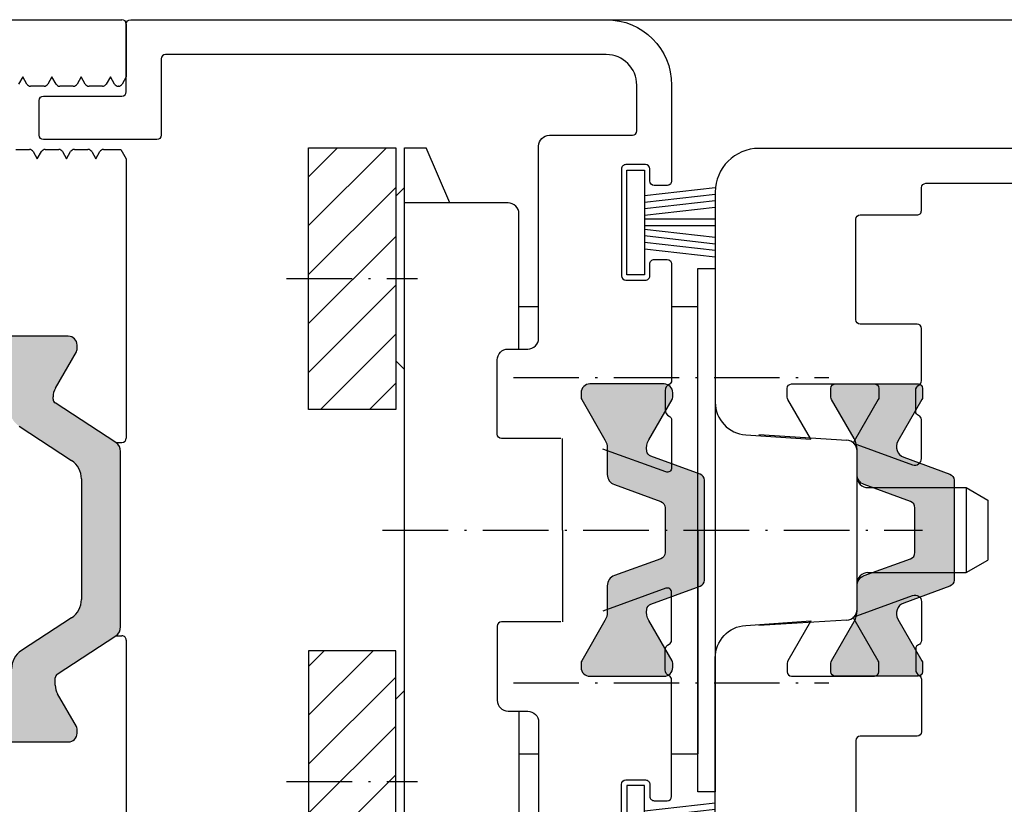
# Model space of a CAD drawing. Units: millimetres. Extents: x 4448 to 11047, y 2284 to 14487.
# Drawn here: x 7936 to 7981, y 13569 to 13605 of the extents above; entities that cross this region are included whole.
import ezdxf

# ---------------------------------------------------------------- set-up
doc = ezdxf.new("R2010")
doc.units = ezdxf.units.MM
doc.linetypes.add('ACAD_ISO10W100', pattern=[18, 12, -3, 0, -3])
doc.layers.add('Strichpunkt schmal', color=1, linetype='ACAD_ISO10W100')

# ---------------------------------------------------------------- blocks, each defined once
blk = doc.blocks.new('18')
for p, q in [((-1.591347405990405, 4.050000000000068), (-1.222571878606686, 0.8000000000029104)), ((-1.289422287319894, 4.050000000000068), (-0.9206467599362895, 0.8000000000029104)), ((-0.9874971686494973, 4.050000000000068), (-0.618721641265779, 0.8000000000029104)), ((-0.6855720499789868, 4.050000000000182), (-0.3167965225953822, 0.8000000000029104)), ((-0.1499909999984084, 4.050000000000068), (-0.1499909999984084, 0.8000000000029104)), ((0.1499909999984084, 4.050000000000068), (0.1499909999984084, 0.8000000000029104)), ((0.6856210499810231, 4.050000000000068), (0.3168455225974185, 0.8000000000029104)), ((0.98754616865142, 4.050000000000068), (0.618770641267929, 0.8000000000029104)), ((1.289471287321931, 4.050000000000068), (0.9206957599383259, 0.8000000000029104)), ((1.5913964059921, 4.050000000000068), (1.222620878608723, 0.8000000000029104))]:
    blk.add_line(p, q)
blk.add_lwpolyline([(2.400000000001455, 0), (-2.400000000001455, 0), (-2.400000000001455, 0.8000000000029104), (2.400000000001455, 0.8000000000029104)], close=True)
blk = doc.blocks.new('7')
blk.add_hatch(color=256).paths.add_polyline_path([(1229.454954730116, -81.88877413997639, 0.2528532011209049), (1229.229028360967, -82.30696505914196), (1229.229028360967, -86.31919623256431), (1229.229028360967, -90.33142740598663, 0.2528532011209108), (1229.454954730116, -90.7496183251522), (1232.238657813307, -92.5739994301783, -0.2528532011209138), (1232.329028360967, -92.74127579784454), (1232.329028360967, -92.83989868837034, -0.1318287551934419), (1232.221571316474, -93.240378718806), (1231.25355850354, -94.91434596683081, 0.1257786469867989), (1231.229028360967, -95.01031642652978), (1231.229028360967, -95.21919623256429, 0.4142135623730535), (1231.629028360966, -95.61919623256429), (1235.029028360967, -95.61919623256432, 0.4142135623730743), (1235.429028360966, -95.21919623256431), (1235.429028360966, -95.01031642652978, 0.125778646987116), (1235.404498218393, -94.91434596683061), (1234.43648540546, -93.240378718806, -0.1318287551934418), (1234.329028360967, -92.83989868837034), (1234.329028360967, -92.33210468690535, 0.2528532011208902), (1233.877175622667, -91.49572284857425), (1231.480881099266, -89.92524125627733, -0.2528532011209048), (1231.029028360967, -89.0888594179462), (1231.029028360967, -86.31919623256431), (1231.029028360967, -83.5495330471824, -0.2528532011209049), (1231.480881099266, -82.71315120885126), (1233.777175622667, -81.20820753674573, 0.2528532011208987), (1234.229028360967, -80.3718256984146), (1234.229028360967, -79.97142198862278, -0.1318287551934451), (1234.33648540546, -79.57094195818715), (1235.404498218393, -77.72404649829804, 0.1257786469871794), (1235.429028360966, -77.6280760385988), (1235.429028360966, -77.41919623256427, 0.4142135623731159), (1235.029028360967, -77.01919623256427), (1231.629028360966, -77.0191962325643, 0.4142135623730951), (1231.229028360967, -77.4191962325643), (1231.229028360967, -77.62807603859883, 0.1257786469868335), (1231.25355850354, -77.72404649829781), (1232.121571316473, -79.22508553445806, -0.131828755193445), (1232.229028360967, -79.62556556489372), (1232.229028360967, -79.96265458747544, -0.2528532011208902), (1232.138657813307, -80.12993095514165)])
for p, q in [((1228.97006653763, -81.68877412670719), (1228.970067332584, -69.70684378576428)), ((1235.283463495284, -77.0191962325643), (1231.629028360966, -77.0191962325643)), ((1235.029028360967, -77.01919623256427), (1231.629028360966, -77.0191962325643)), ((1231.229028360967, -77.4191962325643), (1231.229028360967, -77.62807603859883)), ((1231.25355850354, -77.72404649829781), (1232.121571316473, -79.22508553445806)), ((1232.229028360967, -79.62556556489372), (1232.229028360967, -79.96265458747544)), ((1232.138657813307, -80.12993095514165), (1229.454954730116, -81.88877413997639)), ((1231.480881099266, -82.71315120885126), (1233.777175622667, -81.20820753674573)), ((1229.454954730116, -81.88877413997639), (1229.17006653763, -81.88877413997639)), ((1229.229028360967, -82.30696505914196), (1229.229028360967, -86.31919623256431)), ((1231.029028360967, -86.31919623256431), (1231.029028360967, -83.5495330471824)), ((1229.229028360967, -86.31919623256431), (1229.229028360967, -90.33142740598663)), ((1231.029028360967, -89.0888594179462), (1231.029028360967, -86.31919623256431)), ((1233.877175622667, -91.49572284857425), (1231.480881099266, -89.92524125627733)), ((1229.454954730116, -90.7496183251522), (1229.170075783467, -90.7496183251522)), ((1229.454954730116, -90.7496183251522), (1232.238657813307, -92.5739994301783)), ((1232.329028360967, -92.74127579784454), (1232.329028360967, -92.83989868837034)), ((1232.221571316474, -93.240378718806), (1231.25355850354, -94.91434596683081)), ((1231.229028360967, -95.01031642652978), (1231.229028360967, -95.21919623256429)), ((1231.629028360966, -95.61919623256429), (1235.029028360967, -95.61919623256432))]:
    blk.add_line(p, q)
at = {"ltscale": 25.4}
for p, q in [((1228.970075783467, -103.7601278555643), (1228.970075783467, -90.94961832515219)), ((1231.629028360966, -95.61919623256432), (1235.283315903967, -95.61919623256429)), ((1229.215449647867, -104.1851278555643), (1228.970075783467, -103.7601278555643)), ((1230.370075783467, -103.7601278555643), (1230.182436945967, -104.0851278555643)), ((1230.557714620967, -104.0851278555643), (1230.370075783467, -103.7601278555643)), ((1231.710075783467, -103.7601278555643), (1231.522436945967, -104.0851278555643)), ((1231.897714620967, -104.0851278555643), (1231.710075783467, -103.7601278555643)), ((1233.050075783467, -103.7601278555643), (1232.862436945967, -104.0851278555643)), ((1233.237714620967, -104.0851278555643), (1233.050075783467, -103.7601278555643)), ((1230.009231865267, -104.1851278555643), (1229.215449647867, -104.1851278555643)), ((1231.349231865267, -104.1851278555643), (1230.730919701667, -104.1851278555643)), ((1232.689231865267, -104.1851278555643), (1232.070919701667, -104.1851278555643)), ((1234.029231865267, -104.1851278555643), (1233.410919701667, -104.1851278555643)), ((1228.970075783467, -107.5187077125643), (1229.162668203667, -107.1851278555643)), ((1229.335873284367, -107.0851278555643), (1229.339231865267, -107.0851278555643)), ((1229.512436945967, -107.1851278555643), (1229.700075783467, -107.5101278555643)), ((1229.700075783467, -107.5101278555643), (1229.887714620967, -107.1851278555643)), ((1230.060919701667, -107.0851278555643), (1230.679231865267, -107.0851278555643)), ((1230.852436945967, -107.1851278555643), (1231.040075783467, -107.5101278555643)), ((1231.040075783467, -107.5101278555643), (1231.227714620967, -107.1851278555643)), ((1231.400919701667, -107.0851278555643), (1232.019231865267, -107.0851278555643)), ((1232.192436945967, -107.1851278555643), (1232.380075783467, -107.5101278555643)), ((1232.380075783467, -107.5101278555643), (1232.567714620967, -107.1851278555643)), ((1232.740919701667, -107.0851278555643), (1233.359231865267, -107.0851278555643)), ((1233.532436945967, -107.1851278555643), (1233.720075783467, -107.5101278555643)), ((1233.720075783467, -107.5101278555643), (1233.907714620967, -107.1851278555643)), ((1228.970075783467, -109.9351278555643), (1228.970075783467, -107.5187077125643)), ((1258.770223783467, -110.1351278555643), (1229.170075783467, -110.1351278555643))]:
    blk.add_line(p, q, dxfattribs=at)
for centre, radius, start, end in [((1231.629028360966, -77.4191962325643), 0.4000000000000057, 90, 180), ((1231.429028360966, -77.6280760385988), 0.2000000000000171, 180.0000000000082, 208.6757558416366), ((1231.429028360966, -79.62556556489372), 0.8000000000000065, 0, 30.03970614397972), ((1232.029028360967, -79.96265458747541), 0.1999999999999886, 303.2399999999935, 359.9999999999918), ((1233.229028360966, -80.3718256984146), 1.000000000000029, 303.2400000000057, 0), ((1229.17006653763, -81.6887741399764), 0.2, 179.9999961986507, 270), ((1229.729028360967, -82.30696505914196), 0.5000000000000067, 123.2399999999948, 180), ((1232.029028360967, -83.5495330471824), 1, 123.2399999999948, 180), ((1232.029028360967, -89.0888594179462), 1.000000000000013, 180, 236.7599999999943), ((1229.729028360967, -90.3314274059866), 0.5, 180.0000000000033, 236.7600000000065), ((1229.170075783467, -90.94961832515219), 0.2, 90, 180), ((1231.529028360967, -92.83989868837037), 0.8000000000000114, 329.9602938560231, 1.628443996909321e-12), ((1232.129028360966, -92.74127579784451), 0.1999999999999899, 359.9999999999918, 56.75999999999297), ((1231.429028360967, -95.01031642652981), 0.2000000000000794, 151.3242441583691, 179.9999999999919), ((1231.629028360966, -95.21919623256429), 0.4000000000000341, 180, 270)]:
    blk.add_arc(centre, radius, start, end)
for centre, radius, start, end in [((1230.009231865267, -103.9851278555643), 0.1999999999999973, 270, 330.0000000000027), ((1230.730919701667, -103.9851278555643), 0.1999999999999988, 209.9999999999973, 270), ((1231.349231865267, -103.9851278555643), 0.1999999999999973, 270, 330.0000000000027), ((1232.070919701667, -103.9851278555643), 0.2000000000000023, 209.9999999999973, 270), ((1232.689231865267, -103.9851278555643), 0.1999999999999973, 270, 330.0000000000027), ((1233.410919701667, -103.9851278555643), 0.2000000000000023, 209.9999999999973, 270), ((1229.335873284367, -107.2851278555643), 0.1999999999999956, 90, 150.000000000002), ((1229.339231865267, -107.2851278555643), 0.1999999999999988, 29.99999999999799, 90), ((1230.060919701667, -107.2851278555643), 0.1999999999999973, 90, 150.000000000002), ((1230.679231865267, -107.2851278555643), 0.2000000000000023, 29.99999999999799, 90), ((1231.400919701667, -107.2851278555643), 0.1999999999999956, 90, 150.000000000002), ((1232.019231865267, -107.2851278555643), 0.1999999999999988, 29.99999999999799, 90), ((1232.740919701667, -107.2851278555643), 0.2000000000000016, 90, 150.000000000002), ((1233.359231865267, -107.2851278555643), 0.1999999999999988, 29.99999999999799, 90), ((1229.170075783467, -109.9351278555643), 0.1999999999999988, 180, 270)]:
    blk.add_arc(centre, radius, start, end, dxfattribs=at)

msp = doc.modelspace()

# ---------------------------------------------------------------- hatches: boundary and pattern name
h = msp.add_hatch()
h.set_pattern_fill('ANSI31', color=1, scale=0.5, style=0)
h.set_pattern_definition([(45, (7695.587954508198, 13289.8913474621), (-1.122532015133644, 1.122532015133644), [])])
h.paths.add_polyline_path([(7949.45256885698, 13598.96477700688), (7953.45256885698, 13598.96477700688), (7953.45256885698, 13586.96477700688), (7949.45256885698, 13586.96477700688)])
h.paths.add_polyline_path([(7949.45256885698, 13563.90264988738), (7953.45256885698, 13563.90264988738), (7953.45256885698, 13575.90264988738), (7949.45256885698, 13575.90264988738)])
msp.add_hatch(color=256).paths.add_polyline_path([(7967.603801308814, 13583.72262057952, 0.3152987888789895), (7967.406407351812, 13584.00452836575), (7965.156797055894, 13584.82331955217, -0.2745792901207174), (7964.962764172939, 13585.06044623067, -0.1699661675143189), (7965.060980985786, 13585.57986251795), (7966.127006389571, 13587.42627267947, 0.131652497587322), (7966.153801308813, 13587.52627267947), (7966.153801308813, 13587.73268284098, 0.4142135623729493), (7965.753801308813, 13588.13268284098), (7962.353801308814, 13588.13268284098, 0.4142135623731782), (7961.953801308812, 13587.73268284098), (7961.953801308812, 13587.52627267947, 0.1316524975873943), (7961.980596228056, 13587.42627267947), (7963.046621631841, 13585.57986251795, -0.1316524975873969), (7963.153801308813, 13585.17986251795), (7963.153801308813, 13583.98693416211, 0.3152987888789726), (7963.48279123715, 13583.51708785172), (7965.606407351811, 13582.74415479698, -0.3152987888790937), (7965.803801308814, 13582.46224701074), (7965.803801308814, 13580.40311867122, -0.3152987888790937), (7965.606407351811, 13580.12121088498), (7963.48279123715, 13579.34827783024, 0.3152987888789726), (7963.153801308813, 13578.87843151985), (7963.153801308813, 13577.68550316401, -0.1316524975873969), (7963.046621631841, 13577.28550316401), (7961.980596228056, 13575.43909300249, 0.1316524975873943), (7961.953801308812, 13575.33909300249), (7961.953801308812, 13575.13268284098, 0.4142135623731782), (7962.353801308814, 13574.73268284098), (7965.753801308813, 13574.73268284098, 0.4142135623731159), (7966.153801308813, 13575.13268284098), (7966.153801308813, 13575.33909300249, 0.1316524975874667), (7966.127006389571, 13575.43909300249), (7965.060980985786, 13577.28550316401, -0.169966167514308), (7964.962764172939, 13577.80491945129, -0.2745792901207172), (7965.156797055894, 13578.0420461298), (7967.406407351812, 13578.86083731621, 0.3152987888789895), (7967.603801308814, 13579.14274510244)])
h = msp.add_hatch(color=256)
edge = h.paths.add_edge_path()
edge.add_arc((7977.403801308815, 13587.93268284098), 0.2000000000007276, 0, 90, ccw=False)
edge.add_line((7977.603801308815, 13587.93268284098), (7977.603801308815, 13587.52627267947))
edge.add_arc((7977.403801308816, 13587.52627267946), 0.1999999999998181, -29.99999999906771, 1.042224084812915e-09, ccw=False)
edge.add_line((7977.577006389573, 13587.42627267947), (7976.472579195405, 13585.51334866591))
edge.add_arc((7976.917166443183, 13585.25666609872), 0.5133651343654787, 150.0000000000957, 249.9999999998754)
edge.add_line((7976.741585226348, 13584.77426067019), (7978.856407351815, 13584.00452836575))
edge.add_arc((7978.753801308816, 13583.72262057952), 0.2999999999995904, -3.474269760772586e-10, 69.99999999979701, ccw=False)
edge.add_line((7979.053801308816, 13583.72262057952), (7979.053801308816, 13581.43268284098))
edge.add_line((7979.053801308816, 13581.43268284098), (7979.053801308816, 13579.14274510244))
edge.add_arc((7978.753801308816, 13579.14274510244), 0.3000000000001819, -69.99999999979713, 3.474269760772586e-10, ccw=False)
edge.add_line((7978.856407351815, 13578.86083731621), (7976.741585226348, 13578.09110501177))
edge.add_arc((7976.917166443183, 13577.60869958324), 0.5133651343647183, 110.0000000001246, 209.9999999999043)
edge.add_line((7976.472579195405, 13577.35201701606), (7977.577006389573, 13575.43909300249))
edge.add_arc((7977.403801308816, 13575.3390930025), 0.1999999999999977, 0, 29.99999999951899, ccw=False)
edge.add_line((7977.603801308815, 13575.3390930025), (7977.603801308815, 13574.93268284098))
edge.add_arc((7977.403801308815, 13574.93268284098), 0.2000000000007276, -89.99999999895778, 0, ccw=False)
edge.add_line((7977.403801308818, 13574.73268284098), (7973.603801308815, 13574.73268284098))
edge.add_arc((7973.603801308819, 13574.93268284098), 0.2000000000007276, 180, 269.9999999989578, ccw=False)
edge.add_line((7973.403801308818, 13574.93268284098), (7973.403801308818, 13575.3390930025))
edge.add_arc((7973.603801308818, 13575.3390930025), 0.1999999999998181, 150.000000000481, 180, ccw=False)
edge.add_line((7973.43059622806, 13575.43909300249), (7974.469826712601, 13577.2390930025))
edge.add_arc((7973.603801308815, 13577.73909300249), 1.000000000000354, 330.000000000132, 360.0000000001043)
edge.add_line((7974.603801308815, 13577.7390930025), (7974.603801308815, 13578.87843151985))
edge.add_arc((7975.103801308815, 13578.87843151985), 0.5, 109.99999999994469, 180, ccw=False)
edge.add_line((7974.932791237153, 13579.34827783024), (7977.056407351815, 13580.12121088499))
edge.add_arc((7976.953801308817, 13580.40311867122), 0.2999999999995904, 290.000000000203, 360)
edge.add_line((7977.253801308817, 13580.40311867122), (7977.253801308817, 13581.43268284098))
edge.add_line((7977.253801308817, 13581.43268284098), (7977.253801308817, 13582.46224701074))
edge.add_arc((7976.953801308817, 13582.46224701074), 0.3000000000001819, 359.9999999996526, 429.9999999997971)
edge.add_line((7977.056407351815, 13582.74415479698), (7974.932791237153, 13583.51708785172))
edge.add_arc((7975.103801308815, 13583.98693416211), 0.4999999999993686, 180, 249.99999999998408, ccw=False)
edge.add_line((7974.603801308815, 13583.98693416211), (7974.603801308815, 13585.12627267947))
edge.add_arc((7973.603801308815, 13585.12627267947), 1, 359.9999999998958, 389.999999999868)
edge.add_line((7974.469826712601, 13585.62627267947), (7973.43059622806, 13587.42627267947))
edge.add_arc((7973.603801308818, 13587.52627267946), 0.1999999999990882, 179.9999999989578, 209.9999999990677, ccw=False)
edge.add_line((7973.403801308818, 13587.52627267947), (7973.403801308818, 13587.93268284098))
edge.add_arc((7973.603801308819, 13587.93268284098), 0.2000000000007276, 90.00000000104222, 180, ccw=False)
edge.add_line((7973.603801308815, 13588.13268284098), (7977.403801308815, 13588.13268284098))

# ---------------------------------------------------------------- linework, layer by layer
for p, q in [((7963.103801308814, 13604.83268284098), (8068.103887348324, 13604.83268284098)), ((7953.852885708761, 13563.90264988738), (7953.85458902578, 13598.96477700688)), ((7967.303801315741, 13569.43295387408), (7967.303801315741, 13593.43295387408)), ((7967.303801315741, 13593.43295387408), (7968.103801308814, 13593.43295387408)), ((7968.103801308814, 13593.43295387408), (7968.103801308814, 13569.43295387408)), ((7968.103801308814, 13569.43295387408), (7967.303801315741, 13569.43295387408))]:
    msp.add_line(p, q)
at = {"color": 7, "linetype": 'Continuous'}
for p, q in [((7953.852885708761, 13598.96477700688), (7954.851955294715, 13598.9648816292)), ((7955.935987559248, 13596.43392721046), (7954.851955294715, 13598.9648816292)), ((7953.45256885698, 13596.74057034087), (7953.852131630071, 13597.14021680695)), ((7958.604586725299, 13596.43335999739), (7953.854586731813, 13596.43360870681)), ((7959.10380133365, 13589.73268284098), (7959.103801333647, 13595.93360872737)), ((7959.10380133365, 13591.68333836624), (7960.003801308813, 13591.68329936658)), ((7966.103801308814, 13591.68303503558), (7967.304338006013, 13591.68298301278)), ((7967.303801315741, 13581.43295387408), (7967.304338006013, 13591.68298301278)), ((7953.453657532243, 13589.18993856234), (7953.85409471529, 13588.78958523788)), ((7961.103801333656, 13581.43341298466), (7961.103801333654, 13585.63268355538)), ((7970.103801308814, 13585.81073307259), (7974.134823065277, 13585.56169270038)), ((7974.603611248228, 13577.8027930199), (7974.603991371777, 13585.06261801907)), ((7975.10380131, 13583.38270551948), (7979.603801310003, 13583.38270551948)), ((7979.603801310003, 13583.38270551948), (7980.603801310003, 13582.80535525029)), ((7979.603801310003, 13583.38270551948), (7979.603801310003, 13579.48270551948)), ((7980.603801310003, 13582.80535525029), (7980.603801310003, 13580.06005578867)), ((7961.103801341936, 13581.43341298466), (7961.103361442428, 13577.23268212658)), ((7967.303801315741, 13581.43295387408), (7967.303264628524, 13571.18298304088)), ((7979.603801310003, 13579.48270551948), (7980.603801310003, 13580.06005578867)), ((7975.10380131, 13579.48270551948), (7979.603801310003, 13579.48270551948)), ((7974.134390681324, 13577.30376747252), (7970.103801308814, 13577.05517750403)), ((7953.45256885698, 13573.67685671706), (7953.853006040027, 13574.07721004152)), ((7959.102924823404, 13573.13278000127), (7959.102275600314, 13566.93315618845)), ((7959.102720688529, 13571.18343554416), (7960.003794040712, 13571.18339649914)), ((7966.103801308814, 13571.18303501564), (7967.303264628524, 13571.18298304088))]:
    msp.add_line(p, q, dxfattribs=at)
at = {"ltscale": 25.4}
for points in [[(7961.016125391662, 13585.63503624748), (7958.303801308813, 13585.63503624748, -0.414213562373098), (7958.103801308814, 13585.83503624748), (7958.103801308814, 13589.23503553308, -0.414213562373095), (7958.603801308814, 13589.73503553308), (7959.503801308813, 13589.73503553308, 0.414213562373095), (7960.003801308813, 13590.23503553308), (7960.003801308813, 13599.03503553308, -0.414213562373095), (7960.503801308813, 13599.53503553308), (7964.303801308813, 13599.53503553308, 0.414213562373095), (7964.503801308813, 13599.73503553308), (7964.503801308813, 13601.83503553308, 0.414213562373095), (7963.103801308814, 13603.23503553308), (7942.903801308813, 13603.23503553308, 0.414213562373095), (7942.703801308812, 13603.03503553308), (7942.703801308812, 13599.53503553308, -0.414213562373095), (7942.503801308813, 13599.33503553308), (7937.303801308813, 13599.33503553308, -0.414213562373095), (7937.103801308814, 13599.53503553308), (7937.103801308814, 13601.13503553308, -0.414213562373095), (7937.303801308813, 13601.33503553308), (7940.903801308813, 13601.33503553308, 0.414213562373095), (7941.103801308814, 13601.53503553308), (7941.103801308814, 13604.63503553308, -0.414213562373095), (7941.303801308813, 13604.83503553308), (7963.103801308814, 13604.83503553308, -0.414213562373095), (7966.103801308814, 13601.83503553308), (7966.103801308814, 13597.44003549618, -0.4142135690298855), (7965.903801304267, 13597.24003549618), (7965.303801305413, 13597.24003550988, -0.4142135557163046), (7965.103801310014, 13597.44003550988), (7965.103801310014, 13597.99003548778, 0.4142135557163046), (7964.903801314559, 13598.19003548778), (7964.003801313313, 13598.19003550818, 0.4142135690298855), (7963.803801308813, 13597.99003550818), (7963.803801308813, 13593.09003549788, 0.4142135557163046), (7964.003801304268, 13592.89003549788), (7964.903801380612, 13592.89003547738, 0.4142135690298855), (7965.103801385113, 13593.09003547738), (7965.103801385113, 13593.64003551148, -0.4142135690298855), (7965.303801389658, 13593.84003551148), (7965.903801313359, 13593.84003549784, -0.4142135557161384), (7966.103801308814, 13593.64003549784), (7966.103801308814, 13588.29695837399, -0.2982166998038785), (7965.983801259589, 13588.11365532471, 0.2982169031828581), (7965.803801320236, 13587.83870073206), (7965.803801320212, 13586.93870073208, 0.2982164173038708), (7965.98380136076, 13586.66374618916, -0.2982165495751831), (7966.103801308814, 13586.48044318399), (7966.103801308814, 13584.28880450119, -0.5205670505517602), (7965.835397280148, 13584.10086597703), (7962.954473113329, 13585.14943662093)], [(7963.803958147796, 13564.87768286588), (7963.803958147796, 13569.77768287618, -0.4142135557163046), (7964.003958143251, 13569.97768287618), (7964.903958219597, 13569.97768289668, -0.4142135690298855), (7965.103958224096, 13569.77768289668), (7965.103958224096, 13569.22768286258, 0.4142135690298855), (7965.303958228643, 13569.02768286258), (7965.903958152342, 13569.02768287622, 0.4142135557161384), (7966.103958147797, 13569.22768287622), (7966.103958147797, 13574.57076000007, 0.2982166998038785), (7965.983958098573, 13574.75406304935, -0.2982169031828581), (7965.803958159219, 13575.029017642), (7965.803958159197, 13575.92901764198, -0.2982164173038708), (7965.983958199743, 13576.2039721849, 0.2982165495751831), (7966.103958147797, 13576.38727519007), (7966.103958147797, 13578.57891387288, 0.5205670505517602), (7965.835554119131, 13578.76685239703), (7962.954629952313, 13577.71828175313)], [(7961.016282230647, 13577.23268212658), (7958.303958147796, 13577.23268212658, 0.414213562373098), (7958.103958147797, 13577.03268212658), (7958.103958147797, 13573.63268284098, 0.414213562373095), (7958.603958147797, 13573.13268284098), (7959.503958147797, 13573.13268284098, -0.414213562373095), (7960.003958147797, 13572.63268284098), (7960.003958147797, 13563.83268284098, 0.414213562373095)]]:
    msp.add_lwpolyline(points, format="xyb", dxfattribs=at)
for points in [[(7949.45256885698, 13598.96477700688), (7953.45256885698, 13598.96477700688), (7953.45256885698, 13586.96477700688), (7949.45256885698, 13586.96477700688)], [(7949.45256885698, 13563.90264988738), (7953.45256885698, 13563.90264988738), (7953.45256885698, 13575.90264988738), (7949.45256885698, 13575.90264988738)]]:
    msp.add_lwpolyline(points, close=True)
for points in [[(7989.353801308814, 13598.93268220489), (7970.103801308812, 13598.93268220489, 0.414213562373095), (7968.103801308812, 13596.93268220489), (7968.103801308815, 13587.29463365478, 0.3946667247214964), (7969.503084377165, 13585.79801877457), (7972.485928568377, 13585.59728382365, 0.00829071277752034), (7972.469826712601, 13585.62627267947), (7971.43059622806, 13587.42627267947, -0.1316524975873596), (7971.403801308818, 13587.52627267947), (7971.403801308818, 13587.93268284098, -0.4142135623690994), (7971.603801308815, 13588.13268284098), (7975.403801308815, 13588.13268284098, -0.4142135623730949), (7975.603801308815, 13587.93268284098), (7975.603801308815, 13587.52627267947, -0.1316524975873596), (7975.577006389573, 13587.42627267947), (7974.472579195405, 13585.51334866591, 0.05018462395096721), (7974.430353381514, 13585.41962868391), (7977.151195265816, 13584.42932322588, 0.5205670505515805), (7977.553801308813, 13584.71123101211), (7977.553801308814, 13586.49809125758, 0.312343834490703), (7977.424223578774, 13586.68528288104)], [(7977.42422357884, 13586.68528288121, -0.3123438344916885), (7977.294645848801, 13586.87247450467), (7977.294645848801, 13587.83268282846, -0.2735891218298829), (7977.450139078353, 13588.09558555082, 0.273588921100361), (7977.553801308814, 13588.27085401393), (7977.553801308814, 13590.68268220489, 0.4142135623724291), (7977.353801308814, 13590.88268220489), (7974.743801308813, 13590.88268220489, -0.4142135623724291), (7974.543801308812, 13591.08268220489), (7974.543801308812, 13595.68268220489, -0.4142135623724291), (7974.743801308813, 13595.88268220489), (7977.353801308814, 13595.88268220489, 0.4142135623977356), (7977.553801308814, 13596.08268220489), (7977.553801308813, 13597.13268220489, -0.4142135623724291), (7977.753801308813, 13597.33268220489), (7987.953801308814, 13597.33268220489, 0.4142135623977356)], [(7989.353801308814, 13563.93268347707), (7970.103801308812, 13563.93268347707, -0.414213562373095), (7968.103801308812, 13565.93268347707), (7968.103801308815, 13575.57073202718, -0.3946667247214964), (7969.503084377165, 13577.06734690739), (7972.485928568377, 13577.26808185832, -0.00829071277752034), (7972.469826712601, 13577.23909300249), (7971.43059622806, 13575.43909300249, 0.1316524975873596), (7971.403801308818, 13575.33909300249), (7971.403801308818, 13574.93268284098, 0.4142135623690994), (7971.603801308815, 13574.73268284098), (7975.403801308815, 13574.73268284098, 0.4142135623730949), (7975.603801308815, 13574.93268284098), (7975.603801308815, 13575.33909300249, 0.1316524975873596), (7975.577006389573, 13575.43909300249), (7974.472579195405, 13577.35201701606, -0.05018462395096721), (7974.430353381514, 13577.44573699806), (7977.151195265816, 13578.43604245609, -0.5205670505515805), (7977.553801308813, 13578.15413466985), (7977.553801308814, 13576.36727442438, -0.312343834490703), (7977.424223578774, 13576.18008280093)], [(7977.42422357884, 13576.18008280075, 0.3123438344916885), (7977.294645848801, 13575.99289117729), (7977.294645848801, 13575.0326828535, 0.2735891218298829), (7977.450139078353, 13574.76978013114, -0.273588921100361), (7977.553801308814, 13574.59451166803), (7977.553801308814, 13572.18268347707, -0.4142135623724291), (7977.353801308814, 13571.98268347707), (7974.743801308813, 13571.98268347707, 0.4142135623724291), (7974.543801308812, 13571.78268347707), (7974.543801308812, 13567.18268347707, 0.4142135623724291), (7974.743801308813, 13566.98268347707), (7977.353801308814, 13566.98268347707, -0.4142135623977356), (7977.553801308814, 13566.78268347707), (7977.553801308813, 13565.73268347707, 0.4142135623724291), (7977.753801308813, 13565.53268347707), (7987.953801308814, 13565.53268347707, -0.4142135623977356)]]:
    msp.add_lwpolyline(points, format="xyb")
for points in [[(7965.156797055894, 13584.82331955217, -0.2745792901207174), (7964.962764172939, 13585.06044623067, -0.169966167514319), (7965.060980985786, 13585.57986251795), (7966.127006389571, 13587.42627267947, 0.131652497587322), (7966.153801308813, 13587.52627267947), (7966.153801308813, 13587.73268284098, 0.4142135623729493), (7965.753801308813, 13588.13268284098), (7962.353801308814, 13588.13268284098, 0.4142135623731782), (7961.953801308812, 13587.73268284098), (7961.953801308812, 13587.52627267947, 0.1316524975873943), (7961.980596228056, 13587.42627267947), (7963.046621631841, 13585.57986251795, -0.1316524975873969), (7963.153801308813, 13585.17986251795), (7963.153801308813, 13583.98693416211, 0.3152987888789726), (7963.48279123715, 13583.51708785172), (7965.606407351811, 13582.74415479698, -0.3152987888790937), (7965.803801308814, 13582.46224701074), (7965.803801308814, 13580.40311867122, -0.3152987888790937), (7965.606407351811, 13580.12121088498), (7963.48279123715, 13579.34827783024, 0.3152987888789726), (7963.153801308813, 13578.87843151985), (7963.153801308813, 13577.68550316401, -0.1316524975873969), (7963.046621631841, 13577.28550316401), (7961.980596228056, 13575.43909300249, 0.1316524975873943), (7961.953801308812, 13575.33909300249), (7961.953801308812, 13575.13268284098, 0.4142135623731782), (7962.353801308814, 13574.73268284098), (7965.753801308813, 13574.73268284098, 0.4142135623731159), (7966.153801308813, 13575.13268284098), (7966.153801308813, 13575.33909300249, 0.1316524975874667), (7966.127006389571, 13575.43909300249), (7965.060980985786, 13577.28550316401, -0.169966167514308), (7964.962764172939, 13577.80491945129, -0.2745792901207172), (7965.156797055894, 13578.0420461298), (7967.406407351812, 13578.86083731621, 0.3152987888789895), (7967.603801308814, 13579.14274510244), (7967.603801308814, 13583.72262057952, 0.3152987888789895), (7967.406407351812, 13584.00452836575)], [(7977.403801308815, 13588.13268284098, -0.4142135623730952), (7977.603801308815, 13587.93268284098), (7977.603801308815, 13587.52627267947, -0.1316524975873709), (7977.577006389573, 13587.42627267947), (7976.472579195405, 13585.51334866591, 0.4663076581538934), (7976.741585226348, 13584.77426067019), (7978.856407351815, 13584.00452836575, -0.3152987888798686), (7979.053801308816, 13583.72262057952), (7979.053801308816, 13581.43268284098), (7979.053801308816, 13579.14274510244, -0.3152987888798686), (7978.856407351815, 13578.86083731621), (7976.741585226348, 13578.09110501177, 0.4663076581538932), (7976.472579195405, 13577.35201701606), (7977.577006389573, 13575.43909300249, -0.1316524975850576), (7977.603801308815, 13575.3390930025), (7977.603801308815, 13574.93268284098, -0.4142135623690992), (7977.403801308818, 13574.73268284098), (7973.603801308815, 13574.73268284098, -0.4142135623690992), (7973.403801308818, 13574.93268284098), (7973.403801308818, 13575.3390930025, -0.1316524975850577), (7973.43059622806, 13575.43909300249), (7974.469826712601, 13577.2390930025, 0.1316524975872884), (7974.603801308815, 13577.7390930025), (7974.603801308815, 13578.87843151985, -0.3152987888797852), (7974.932791237153, 13579.34827783024), (7977.056407351815, 13580.12121088499, 0.3152987888782021), (7977.253801308817, 13580.40311867122), (7977.253801308817, 13581.43268284098), (7977.253801308817, 13582.46224701074, 0.3152987888798686), (7977.056407351815, 13582.74415479698), (7974.932791237153, 13583.51708785172, -0.3152987888787854), (7974.603801308815, 13583.98693416211), (7974.603801308815, 13585.12627267947, 0.1316524975872883), (7974.469826712601, 13585.62627267947), (7973.43059622806, 13587.42627267947, -0.1316524975873708), (7973.403801308818, 13587.52627267947), (7973.403801308818, 13587.93268284098, -0.4142135623690992), (7973.603801308815, 13588.13268284098)]]:
    msp.add_lwpolyline(points, format="xyb", close=True)
at = {"color": 7, "linetype": 'Continuous'}
for centre, start, end in [((7958.604560545361, 13595.93335999808), 359.9970000000094, 89.99700000000938), ((7974.103991372463, 13585.06264419901), 359.9970000000094, 86.46470541611016), ((7975.10380131, 13583.88270551948), 180, 270), ((7975.10380131, 13578.98270551948), 90, 180), ((7974.103611248912, 13577.80281919984), 273.5292945838757, 359.9970000000094)]:
    msp.add_arc(centre, 0.5, start, end, dxfattribs=at)
at = {"layer": 'Strichpunkt schmal', "ltscale": 0.25}
for p, q in [((7948.45256885698, 13592.964724647), (7954.45256885698, 13592.96503880626)), ((7958.854170143485, 13588.43346762093), (7973.303801315741, 13588.43269518638)), ((7952.85373737081, 13581.43385918703), (7977.603801304432, 13581.43252058683)), ((7958.853437105202, 13574.43346764005), (7973.303801315741, 13574.43269516631)), ((7948.45256885698, 13569.90299372706), (7954.45256885698, 13569.9026795678))]:
    msp.add_line(p, q, dxfattribs=at)

# ---------------------------------------------------------------- block references
for name, p, rotation in [('7', (9170.07387709229, 13494.69990767753), 180), ('18', (7964.053801308813, 13595.53768281093), 270)]:
    msp.add_blockref(name, p, dxfattribs=dict(rotation=rotation))
at = {"xscale": -1, "rotation": 270}
msp.add_blockref('18', (7964.053801308813, 13567.33003556313), dxfattribs=at)

doc.saveas('drawing.dxf')
